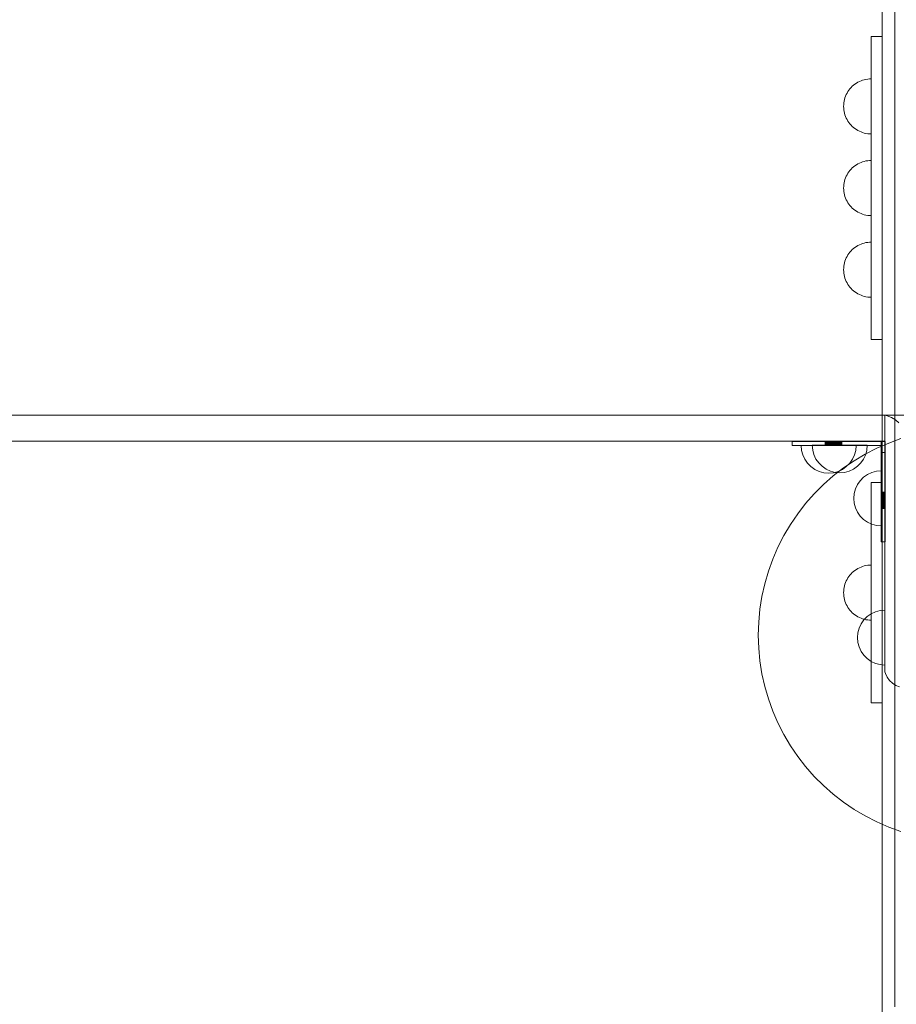
# Model space of a CAD drawing. Units: millimetres. Extents: x -4119 to 3001, y -6225 to 0.
# Drawn here: x -1542 to -905, y -2623 to -1908 of the extents above; entities that cross this region are included whole.
import ezdxf

# ---------------------------------------------------------------- set-up
doc = ezdxf.new("R2010")
doc.units = ezdxf.units.MM
doc.header["$MEASUREMENT"] = 0
doc.layers.add('STREFA', color=7, linetype='Continuous')
doc.layers.add('STREFA_Nr_pióra__7', color=7, linetype='Continuous', lineweight=18)
doc.layers.add('ZESTAW_Nr_pióra__7', color=7, linetype='Continuous', lineweight=18)
doc.styles.add('GENERATED_STYLE_1', font='txt')
doc.dimstyles.new('GENERATED_STYLE__1', dxfattribs={"dimtxt": 150, "dimasz": 91.78744, "dimexe": 0.18, "dimexo": 300, "dimgap": 0.09, "dimtad": 0, "dimtih": 1, "dimtoh": 1, "dimdec": 0, "dimlfac": 0.1, "dimzin": 0, "dimdsep": 46, "dimtxsty": 'GENERATED_STYLE_1', "dimblk": 'ARROWHEAD_5', "dimblk1": 'ARROWHEAD_5', "dimblk2": 'ARROWHEAD_5', "dimcen": 0.09, "dimclrd": 7, "dimclre": 7, "dimclrt": 7, "dimazin": 0, "dimtfac": 1, "dimtdec": 4, "dimtmove": 0, "dimatfit": 3, "dimfxl": 0, "dimtolj": 1, "dimtzin": 0, "dimarcsym": 0})

# ---------------------------------------------------------------- blocks, each defined once
blk = doc.blocks.new('*D1')
at = {"layer": 'STREFA', "linetype": 'Continuous', "lineweight": 0, "true_color": 0x000000}
for points in [[(-4117.53, -6134.8), (-4024.22, -6159.8), (-4024.22, -6109.8)], [(2310, -6134.8), (2216.7, -6109.8), (2216.7, -6159.8)]]:
    blk.add_hatch(color=18, dxfattribs=at).paths.add_polyline_path(points)
at = {"layer": 'STREFA_Nr_pióra__7', "linetype": 'Continuous'}
for p, q in [((-4117.53, -6225.38), (-4117.53, -2548.28)), ((2310, -6225.38), (2310, -3358.77)), ((-4117.53, -6134.8), (-4024.22, -6109.8)), ((-4024.22, -6109.8), (-4024.22, -6159.8)), ((2310, -6134.8), (2216.7, -6109.8)), ((2216.7, -6159.8), (2216.7, -6109.8)), ((-4117.53, -6134.8), (-4024.22, -6159.8)), ((-4024.22, -6134.8), (-1098.54, -6134.8)), ((-708.99, -6134.8), (2216.7, -6134.8)), ((2310, -6134.8), (2216.7, -6159.8))]:
    blk.add_line(p, q, dxfattribs=at)
at = {"layer": 'STREFA_Nr_pióra__7', "insert": (-1074.51, -6209.8), "char_height": 150, "attachment_point": 7, "style": 'GENERATED_STYLE_1'}
blk.add_mtext('\\A1;{\\fArial|b0|i0|c238|p38;643}', dxfattribs=at)
blk = doc.blocks.new('ARROWHEAD_5')
at = {"color": 0, "linetype": 'Continuous', "lineweight": 0}
blk.add_line((0, 0), (-1, 0), dxfattribs=at)
blk.add_solid([(-1, 0.2679), (0, 0), (-1, -0.2679), (-1, 0.2679)], dxfattribs=at)
blk = doc.blocks.new('*D4')
at = {"layer": 'STREFA', "linetype": 'Continuous', "lineweight": 0, "true_color": 0x000000}
for points in [[(-3169.22, -5834.8), (-3075.92, -5859.8), (-3075.92, -5809.8)], [(1131.84, -5834.8), (1038.54, -5809.8), (1038.54, -5859.8)]]:
    blk.add_hatch(color=18, dxfattribs=at).paths.add_polyline_path(points)
at = {"layer": 'STREFA_Nr_pióra__7', "linetype": 'Continuous'}
for p, q in [((-3169.22, -5925.38), (-3169.22, -5744.22)), ((1131.84, -5925.38), (1131.84, -5744.22)), ((-3169.22, -5834.8), (-3075.92, -5809.8)), ((-3075.92, -5809.8), (-3075.92, -5859.8)), ((1131.84, -5834.8), (1038.54, -5809.8)), ((1038.54, -5859.8), (1038.54, -5809.8)), ((-3169.22, -5834.8), (-3075.92, -5859.8)), ((-3075.92, -5834.8), (-1213.47, -5834.8)), ((-823.91, -5834.8), (1038.54, -5834.8)), ((1131.84, -5834.8), (1038.54, -5859.8))]:
    blk.add_line(p, q, dxfattribs=at)
at = {"layer": 'STREFA_Nr_pióra__7', "insert": (-1189.43, -5909.8), "char_height": 150, "attachment_point": 7, "style": 'GENERATED_STYLE_1'}
blk.add_mtext('\\A1;{\\fArial|b0|i0|c238|p38;430}', dxfattribs=at)

msp = doc.modelspace()

# ---------------------------------------------------------------- linework, layer by layer
at = {"layer": 'ZESTAW_Nr_pióra__7', "linetype": 'Continuous'}
for p, q in [((-923, -1920.49), (-923, -1920.27)), ((-915, -1920.27), (-923, -1920.27)), ((-923, -1921.14), (-923, -1920.49)), ((-923, -1922.22), (-923, -1921.14)), ((-923, -1923.72), (-923, -1922.22)), ((-923, -1925.65), (-923, -1923.72)), ((-915, -1920.49), (-915, -1920.27)), ((-915, -1921.14), (-915, -1920.49)), ((-915, -1922.22), (-915, -1921.14)), ((-915, -1923.72), (-915, -1922.22)), ((-915, -1925.65), (-915, -1923.72)), ((-923, -1927.99), (-923, -1925.65)), ((-923, -1930.74), (-923, -1927.99)), ((-923, -1933.88), (-923, -1930.74)), ((-915, -1927.99), (-915, -1925.65)), ((-915, -1930.74), (-915, -1927.99)), ((-915, -1933.88), (-915, -1930.74)), ((-923, -1937.39), (-923, -1933.88)), ((-923, -1941.28), (-923, -1937.39)), ((-915, -1937.39), (-915, -1933.88)), ((-915, -1941.28), (-915, -1937.39)), ((-923, -1945.51), (-923, -1941.28)), ((-923, -1950.08), (-923, -1945.51)), ((-915, -1945.51), (-915, -1941.28)), ((-915, -1950.08), (-915, -1945.51)), ((-931.52, -1952.85), (-930.36, -1952.35)), ((-930.36, -1952.35), (-929.18, -1951.92)), ((-929.18, -1951.92), (-927.97, -1951.57)), ((-927.97, -1951.57), (-926.75, -1951.3)), ((-926.75, -1951.3), (-925.51, -1951.1)), ((-925.51, -1951.1), (-924.26, -1950.98)), ((-924.26, -1950.98), (-923, -1950.94)), ((-923, -1954.97), (-923, -1950.08)), ((-923, -1950.98), (-923, -1950.94)), ((-923, -1951.1), (-923, -1950.98)), ((-923, -1951.3), (-923, -1951.1)), ((-923, -1951.57), (-923, -1951.3)), ((-923, -1951.92), (-923, -1951.57)), ((-923, -1952.35), (-923, -1951.92)), ((-923, -1952.85), (-923, -1952.35)), ((-915, -1954.97), (-915, -1950.08)), ((-939.89, -1960.23), (-939.18, -1959.19)), ((-939.18, -1959.19), (-938.41, -1958.2)), ((-938.41, -1958.2), (-937.58, -1957.25)), ((-937.58, -1957.25), (-936.69, -1956.36)), ((-936.69, -1956.36), (-935.75, -1955.53)), ((-935.75, -1955.53), (-934.76, -1954.76)), ((-934.76, -1954.76), (-933.72, -1954.06)), ((-933.72, -1954.06), (-932.64, -1953.42)), ((-932.64, -1953.42), (-931.52, -1952.85)), ((-923, -1953.42), (-923, -1952.85)), ((-923, -1954.06), (-923, -1953.42)), ((-923, -1954.76), (-923, -1954.06)), ((-923, -1955.53), (-923, -1954.76)), ((-923, -1960.15), (-923, -1954.97)), ((-923, -1956.36), (-923, -1955.53)), ((-923, -1957.25), (-923, -1956.36)), ((-923, -1958.2), (-923, -1957.25)), ((-923, -1959.19), (-923, -1958.2)), ((-923, -1960.23), (-923, -1959.19)), ((-915, -1960.15), (-915, -1954.97)), ((-942.65, -1967.2), (-942.37, -1965.97)), ((-942.37, -1965.97), (-942.02, -1964.76)), ((-942.02, -1964.76), (-941.6, -1963.58)), ((-941.6, -1963.58), (-941.1, -1962.43)), ((-941.1, -1962.43), (-940.53, -1961.31)), ((-940.53, -1961.31), (-939.89, -1960.23)), ((-923, -1965.61), (-923, -1960.15)), ((-923, -1961.31), (-923, -1960.23)), ((-923, -1962.43), (-923, -1961.31)), ((-923, -1963.58), (-923, -1962.43)), ((-923, -1964.76), (-923, -1963.58)), ((-923, -1965.97), (-923, -1964.76)), ((-923, -1971.33), (-923, -1965.61)), ((-923, -1967.2), (-923, -1965.97)), ((-915, -1965.61), (-915, -1960.15)), ((-915, -1971.33), (-915, -1965.61)), ((-943, -1970.94), (-942.96, -1969.69)), ((-943, -1970.94), (-942.96, -1972.2)), ((-942.96, -1969.69), (-942.84, -1968.44)), ((-942.96, -1972.2), (-942.84, -1973.45)), ((-942.84, -1968.44), (-942.65, -1967.2)), ((-942.84, -1973.45), (-942.65, -1974.69)), ((-923, -1968.44), (-923, -1967.2)), ((-923, -1969.69), (-923, -1968.44)), ((-923, -1970.94), (-923, -1969.69)), ((-923, -1972.2), (-923, -1970.94)), ((-923, -1977.28), (-923, -1971.33)), ((-923, -1973.45), (-923, -1972.2)), ((-923, -1974.69), (-923, -1973.45)), ((-915, -1977.28), (-915, -1971.33)), ((-942.65, -1974.69), (-942.37, -1975.92)), ((-942.37, -1975.92), (-942.02, -1977.12)), ((-942.02, -1977.12), (-941.6, -1978.31)), ((-941.6, -1978.31), (-941.1, -1979.46)), ((-941.1, -1979.46), (-940.53, -1980.58)), ((-940.53, -1980.58), (-939.89, -1981.66)), ((-923, -1975.92), (-923, -1974.69)), ((-923, -1977.12), (-923, -1975.92)), ((-923, -1978.31), (-923, -1977.12)), ((-923, -1983.43), (-923, -1977.28)), ((-923, -1979.46), (-923, -1978.31)), ((-923, -1980.58), (-923, -1979.46)), ((-923, -1981.66), (-923, -1980.58)), ((-915, -1983.43), (-915, -1977.28)), ((-939.89, -1981.66), (-939.18, -1982.7)), ((-939.18, -1982.7), (-938.41, -1983.69)), ((-938.41, -1983.69), (-937.58, -1984.63)), ((-937.58, -1984.63), (-936.69, -1985.52)), ((-936.69, -1985.52), (-935.75, -1986.35)), ((-935.75, -1986.35), (-934.76, -1987.12)), ((-934.76, -1987.12), (-933.72, -1987.83)), ((-933.72, -1987.83), (-932.64, -1988.47)), ((-932.64, -1988.47), (-931.52, -1989.04)), ((-923, -1982.7), (-923, -1981.66)), ((-923, -1983.69), (-923, -1982.7)), ((-923, -1989.78), (-923, -1983.43)), ((-923, -1984.63), (-923, -1983.69)), ((-923, -1985.52), (-923, -1984.63)), ((-923, -1986.35), (-923, -1985.52)), ((-923, -1987.12), (-923, -1986.35)), ((-923, -1987.83), (-923, -1987.12)), ((-923, -1988.47), (-923, -1987.83)), ((-923, -1989.04), (-923, -1988.47)), ((-915, -1989.78), (-915, -1983.43)), ((-931.52, -1989.04), (-930.36, -1989.54)), ((-930.36, -1989.54), (-929.18, -1989.97)), ((-929.18, -1989.97), (-927.97, -1990.32)), ((-927.97, -1990.32), (-926.75, -1990.59)), ((-926.75, -1990.59), (-925.51, -1990.79)), ((-925.51, -1990.79), (-924.26, -1990.9)), ((-924.26, -1990.9), (-923, -1990.94)), ((-923, -1989.54), (-923, -1989.04)), ((-923, -1989.97), (-923, -1989.54)), ((-923, -1996.28), (-923, -1989.78)), ((-923, -1990.32), (-923, -1989.97)), ((-923, -1990.59), (-923, -1990.32)), ((-923, -1990.79), (-923, -1990.59)), ((-923, -1990.9), (-923, -1990.79)), ((-923, -1990.94), (-923, -1990.9)), ((-915, -1996.28), (-915, -1989.78)), ((-923, -2002.91), (-923, -1996.28)), ((-915, -2002.91), (-915, -1996.28)), ((-923, -2009.66), (-923, -2002.91)), ((-923, -2016.48), (-923, -2009.66)), ((-915, -2009.66), (-915, -2002.91)), ((-915, -2016.48), (-915, -2009.66)), ((-938.41, -2017.52), (-937.58, -2016.58)), ((-937.58, -2016.58), (-936.69, -2015.69)), ((-936.69, -2015.69), (-935.75, -2014.86)), ((-935.75, -2014.86), (-934.76, -2014.09)), ((-934.76, -2014.09), (-933.72, -2013.38)), ((-933.72, -2013.38), (-932.64, -2012.74)), ((-932.64, -2012.74), (-931.52, -2012.17)), ((-931.52, -2012.17), (-930.36, -2011.67)), ((-930.36, -2011.67), (-929.18, -2011.25)), ((-929.18, -2011.25), (-927.97, -2010.9)), ((-927.97, -2010.9), (-926.75, -2010.62)), ((-926.75, -2010.62), (-925.51, -2010.43)), ((-925.51, -2010.43), (-924.26, -2010.31)), ((-924.26, -2010.31), (-923, -2010.27)), ((-923, -2010.31), (-923, -2010.27)), ((-923, -2010.43), (-923, -2010.31)), ((-923, -2010.62), (-923, -2010.43)), ((-923, -2010.9), (-923, -2010.62)), ((-923, -2011.25), (-923, -2010.9)), ((-923, -2011.67), (-923, -2011.25)), ((-923, -2012.17), (-923, -2011.67)), ((-923, -2012.74), (-923, -2012.17)), ((-923, -2013.38), (-923, -2012.74)), ((-923, -2014.09), (-923, -2013.38)), ((-923, -2014.86), (-923, -2014.09)), ((-923, -2015.69), (-923, -2014.86)), ((-923, -2016.58), (-923, -2015.69)), ((-923, -2023.36), (-923, -2016.48)), ((-923, -2017.52), (-923, -2016.58)), ((-915, -2023.36), (-915, -2016.48)), ((-942.37, -2025.3), (-942.02, -2024.09)), ((-942.02, -2024.09), (-941.6, -2022.91)), ((-941.6, -2022.91), (-941.1, -2021.75)), ((-941.1, -2021.75), (-940.53, -2020.63)), ((-940.53, -2020.63), (-939.89, -2019.55)), ((-939.89, -2019.55), (-939.18, -2018.51)), ((-939.18, -2018.51), (-938.41, -2017.52)), ((-923, -2018.51), (-923, -2017.52)), ((-923, -2019.55), (-923, -2018.51)), ((-923, -2020.63), (-923, -2019.55)), ((-923, -2021.75), (-923, -2020.63)), ((-923, -2022.91), (-923, -2021.75)), ((-923, -2024.09), (-923, -2022.91)), ((-923, -2030.27), (-923, -2023.36)), ((-923, -2025.3), (-923, -2024.09)), ((-915, -2030.27), (-915, -2023.36)), ((-943, -2030.27), (-942.96, -2029.01)), ((-943, -2030.27), (-942.96, -2031.52)), ((-942.96, -2029.01), (-942.84, -2027.76)), ((-942.84, -2027.76), (-942.65, -2026.52)), ((-942.65, -2026.52), (-942.37, -2025.3)), ((-923, -2026.52), (-923, -2025.3)), ((-923, -2027.76), (-923, -2026.52)), ((-923, -2029.01), (-923, -2027.76)), ((-923, -2030.27), (-923, -2029.01)), ((-923, -2037.18), (-923, -2030.27)), ((-923, -2031.52), (-923, -2030.27)), ((-915, -2037.18), (-915, -2030.27)), ((-942.96, -2031.52), (-942.84, -2032.78)), ((-942.84, -2032.78), (-942.65, -2034.02)), ((-942.65, -2034.02), (-942.37, -2035.24)), ((-942.37, -2035.24), (-942.02, -2036.45)), ((-942.02, -2036.45), (-941.6, -2037.63)), ((-941.6, -2037.63), (-941.1, -2038.78)), ((-923, -2032.78), (-923, -2031.52)), ((-923, -2034.02), (-923, -2032.78)), ((-923, -2035.24), (-923, -2034.02)), ((-923, -2036.45), (-923, -2035.24)), ((-923, -2037.63), (-923, -2036.45)), ((-923, -2044.06), (-923, -2037.18)), ((-923, -2038.78), (-923, -2037.63)), ((-915, -2044.06), (-915, -2037.18)), ((-941.1, -2038.78), (-940.53, -2039.9)), ((-940.53, -2039.9), (-939.89, -2040.99)), ((-939.89, -2040.99), (-939.18, -2042.02)), ((-939.18, -2042.02), (-938.41, -2043.02)), ((-938.41, -2043.02), (-937.58, -2043.96)), ((-937.58, -2043.96), (-936.69, -2044.85)), ((-936.69, -2044.85), (-935.75, -2045.68)), ((-935.75, -2045.68), (-934.76, -2046.45)), ((-923, -2039.9), (-923, -2038.78)), ((-923, -2040.99), (-923, -2039.9)), ((-923, -2042.02), (-923, -2040.99)), ((-923, -2043.02), (-923, -2042.02)), ((-923, -2043.96), (-923, -2043.02)), ((-923, -2044.85), (-923, -2043.96)), ((-923, -2050.88), (-923, -2044.06)), ((-923, -2045.68), (-923, -2044.85)), ((-923, -2046.45), (-923, -2045.68)), ((-915, -2050.88), (-915, -2044.06)), ((-934.76, -2046.45), (-933.72, -2047.16)), ((-933.72, -2047.16), (-932.64, -2047.8)), ((-932.64, -2047.8), (-931.52, -2048.37)), ((-931.52, -2048.37), (-930.36, -2048.86)), ((-930.36, -2048.86), (-929.18, -2049.29)), ((-929.18, -2049.29), (-927.97, -2049.64)), ((-927.97, -2049.64), (-926.75, -2049.91)), ((-926.75, -2049.91), (-925.51, -2050.11)), ((-925.51, -2050.11), (-924.26, -2050.23)), ((-924.26, -2050.23), (-923, -2050.27)), ((-923, -2047.16), (-923, -2046.45)), ((-923, -2047.8), (-923, -2047.16)), ((-923, -2048.37), (-923, -2047.8)), ((-923, -2048.86), (-923, -2048.37)), ((-923, -2049.29), (-923, -2048.86)), ((-923, -2049.64), (-923, -2049.29)), ((-923, -2049.91), (-923, -2049.64)), ((-923, -2050.11), (-923, -2049.91)), ((-923, -2050.23), (-923, -2050.11)), ((-923, -2050.27), (-923, -2050.23)), ((-923, -2057.62), (-923, -2050.88)), ((-915, -2057.62), (-915, -2050.88)), ((-923, -2064.26), (-923, -2057.62)), ((-915, -2064.26), (-915, -2057.62)), ((-923, -2070.76), (-923, -2064.26)), ((-915, -2070.76), (-915, -2064.26)), ((-936.69, -2075.01), (-935.75, -2074.18)), ((-935.75, -2074.18), (-934.76, -2073.41)), ((-934.76, -2073.41), (-933.72, -2072.71)), ((-933.72, -2072.71), (-932.64, -2072.07)), ((-932.64, -2072.07), (-931.52, -2071.5)), ((-931.52, -2071.5), (-930.36, -2071)), ((-930.36, -2071), (-929.18, -2070.57)), ((-929.18, -2070.57), (-927.97, -2070.22)), ((-927.97, -2070.22), (-926.75, -2069.95)), ((-926.75, -2069.95), (-925.51, -2069.75)), ((-925.51, -2069.75), (-924.26, -2069.63)), ((-924.26, -2069.63), (-923, -2069.59)), ((-923, -2069.59), (-923, -2069.63)), ((-923, -2069.63), (-923, -2069.75)), ((-923, -2069.75), (-923, -2069.95)), ((-923, -2069.95), (-923, -2070.22)), ((-923, -2070.22), (-923, -2070.57)), ((-923, -2070.57), (-923, -2071)), ((-923, -2077.1), (-923, -2070.76)), ((-923, -2071), (-923, -2071.5)), ((-923, -2071.5), (-923, -2072.07)), ((-923, -2072.07), (-923, -2072.71)), ((-923, -2072.71), (-923, -2073.41)), ((-923, -2073.41), (-923, -2074.18)), ((-923, -2074.18), (-923, -2075.01)), ((-915, -2077.1), (-915, -2070.76)), ((-941.6, -2082.23), (-941.1, -2081.08)), ((-941.1, -2081.08), (-940.53, -2079.96)), ((-940.53, -2079.96), (-939.89, -2078.88)), ((-939.89, -2078.88), (-939.18, -2077.84)), ((-939.18, -2077.84), (-938.41, -2076.85)), ((-938.41, -2076.85), (-937.58, -2075.9)), ((-937.58, -2075.9), (-936.69, -2075.01)), ((-923, -2075.01), (-923, -2075.9)), ((-923, -2075.9), (-923, -2076.85)), ((-923, -2076.85), (-923, -2077.84)), ((-923, -2083.26), (-923, -2077.1)), ((-923, -2077.84), (-923, -2078.88)), ((-923, -2078.88), (-923, -2079.96)), ((-923, -2079.96), (-923, -2081.08)), ((-923, -2081.08), (-923, -2082.23)), ((-915, -2083.26), (-915, -2077.1)), ((-943, -2089.59), (-942.96, -2088.34)), ((-942.96, -2088.34), (-942.84, -2087.09)), ((-942.84, -2087.09), (-942.65, -2085.85)), ((-942.65, -2085.85), (-942.37, -2084.62)), ((-942.37, -2084.62), (-942.02, -2083.41)), ((-942.02, -2083.41), (-941.6, -2082.23)), ((-923, -2082.23), (-923, -2083.41)), ((-923, -2089.21), (-923, -2083.26)), ((-923, -2083.41), (-923, -2084.62)), ((-923, -2084.62), (-923, -2085.85)), ((-923, -2085.85), (-923, -2087.09)), ((-923, -2087.09), (-923, -2088.34)), ((-923, -2088.34), (-923, -2089.59)), ((-915, -2089.21), (-915, -2083.26)), ((-943, -2089.59), (-942.96, -2090.85)), ((-942.96, -2090.85), (-942.84, -2092.1)), ((-942.84, -2092.1), (-942.65, -2093.34)), ((-942.65, -2093.34), (-942.37, -2094.57)), ((-942.37, -2094.57), (-942.02, -2095.77)), ((-942.02, -2095.77), (-941.6, -2096.96)), ((-923, -2094.93), (-923, -2089.21)), ((-923, -2089.59), (-923, -2090.85)), ((-923, -2090.85), (-923, -2092.1)), ((-923, -2092.1), (-923, -2093.34)), ((-923, -2093.34), (-923, -2094.57)), ((-923, -2094.57), (-923, -2095.77)), ((-923, -2100.39), (-923, -2094.93)), ((-923, -2095.77), (-923, -2096.96)), ((-915, -2094.93), (-915, -2089.21)), ((-915, -2100.39), (-915, -2094.93)), ((-941.6, -2096.96), (-941.1, -2098.11)), ((-941.1, -2098.11), (-940.53, -2099.23)), ((-940.53, -2099.23), (-939.89, -2100.31)), ((-939.89, -2100.31), (-939.18, -2101.35)), ((-939.18, -2101.35), (-938.41, -2102.34)), ((-938.41, -2102.34), (-937.58, -2103.28)), ((-923, -2096.96), (-923, -2098.11)), ((-923, -2098.11), (-923, -2099.23)), ((-923, -2099.23), (-923, -2100.31)), ((-923, -2100.31), (-923, -2101.35)), ((-923, -2105.57), (-923, -2100.39)), ((-923, -2101.35), (-923, -2102.34)), ((-923, -2102.34), (-923, -2103.28)), ((-915, -2105.57), (-915, -2100.39)), ((-937.58, -2103.28), (-936.69, -2104.17)), ((-936.69, -2104.17), (-935.75, -2105)), ((-935.75, -2105), (-934.76, -2105.77)), ((-934.76, -2105.77), (-933.72, -2106.48)), ((-933.72, -2106.48), (-932.64, -2107.12)), ((-932.64, -2107.12), (-931.52, -2107.69)), ((-931.52, -2107.69), (-930.36, -2108.19)), ((-930.36, -2108.19), (-929.18, -2108.62)), ((-929.18, -2108.62), (-927.97, -2108.97)), ((-927.97, -2108.97), (-926.75, -2109.24)), ((-926.75, -2109.24), (-925.51, -2109.44)), ((-925.51, -2109.44), (-924.26, -2109.55)), ((-924.26, -2109.55), (-923, -2109.59)), ((-923, -2103.28), (-923, -2104.17)), ((-923, -2104.17), (-923, -2105)), ((-923, -2105), (-923, -2105.77)), ((-923, -2110.46), (-923, -2105.57)), ((-923, -2105.77), (-923, -2106.48)), ((-923, -2106.48), (-923, -2107.12)), ((-923, -2107.12), (-923, -2107.69)), ((-923, -2107.69), (-923, -2108.19)), ((-923, -2108.19), (-923, -2108.62)), ((-923, -2108.62), (-923, -2108.97)), ((-923, -2108.97), (-923, -2109.24)), ((-923, -2109.24), (-923, -2109.44)), ((-923, -2109.44), (-923, -2109.55)), ((-923, -2109.55), (-923, -2109.59)), ((-915, -2110.46), (-915, -2105.57)), ((-923, -2115.03), (-923, -2110.46)), ((-923, -2119.26), (-923, -2115.03)), ((-915, -2115.03), (-915, -2110.46)), ((-915, -2119.26), (-915, -2115.03)), ((-923, -2123.15), (-923, -2119.26)), ((-923, -2126.66), (-923, -2123.15)), ((-915, -2123.15), (-915, -2119.26)), ((-915, -2126.66), (-915, -2123.15)), ((-923, -2129.8), (-923, -2126.66)), ((-923, -2132.54), (-923, -2129.8)), ((-915, -2129.8), (-915, -2126.66)), ((-915, -2132.54), (-915, -2129.8)), ((-923, -2134.89), (-923, -2132.54)), ((-923, -2136.81), (-923, -2134.89)), ((-923, -2138.32), (-923, -2136.81)), ((-923, -2139.4), (-923, -2138.32)), ((-915, -2134.89), (-915, -2132.54)), ((-915, -2136.81), (-915, -2134.89)), ((-915, -2138.32), (-915, -2136.81)), ((-915, -2139.4), (-915, -2138.32)), ((-923, -2140.05), (-923, -2139.4)), ((-923, -2140.27), (-923, -2140.05)), ((-915, -2140.27), (-923, -2140.27)), ((-915, -2140.05), (-915, -2139.4)), ((-915, -2140.27), (-915, -2140.05)), ((-2565.89, -2195.3), (-913.03, -2195.3)), ((-913.03, -2195.3), (-913, -2195.3)), ((-913.03, -2195.3), (-913.03, -2214.2)), ((-913.01, -2381.65), (-913.01, -2195.3)), ((-913.01, -2195.3), (-911.36, -2195.65)), ((-913, -2195.3), (-913, -2214.2)), ((-906.54, -2195.3), (-913, -2195.3)), ((-911.36, -2195.65), (-908.22, -2196.9)), ((-897.12, -2195.3), (-906.54, -2195.3)), ((-908.22, -2196.9), (-905.35, -2198.67)), ((-905.35, -2198.67), (-902.84, -2200.92)), ((-2565.89, -2214.2), (-913.03, -2214.2)), ((-915.72, -2214.49), (-980.38, -2214.49)), ((-980.38, -2214.49), (-980.38, -2217.35)), ((-980.38, -2217.35), (-915.72, -2217.35)), ((-973.62, -2220.83), (-973.92, -2217.35)), ((-973.92, -2217.35), (-973.62, -2217.35)), ((-973.62, -2220.83), (-973.92, -2217.35)), ((-973.62, -2217.35), (-972.72, -2217.35)), ((-972.72, -2217.35), (-971.25, -2217.35)), ((-971.25, -2217.35), (-969.25, -2217.35)), ((-969.25, -2217.35), (-966.78, -2217.35)), ((-966.78, -2217.35), (-963.92, -2217.35)), ((-965.47, -2220.59), (-965.78, -2217.12)), ((-965.78, -2217.12), (-965.47, -2217.12)), ((-965.47, -2217.12), (-964.57, -2217.12)), ((-964.57, -2217.12), (-963.1, -2217.12)), ((-963.92, -2217.35), (-960.77, -2217.35)), ((-963.1, -2217.12), (-961.1, -2217.12)), ((-961.1, -2217.12), (-958.63, -2217.12)), ((-960.77, -2217.35), (-957.4, -2217.35)), ((-958.63, -2217.12), (-955.78, -2217.12)), ((-957.4, -2217.35), (-953.92, -2217.35)), ((-956.38, -2217.35), (-956.38, -2214.49)), ((-956.36, -2217.35), (-956.36, -2214.49)), ((-956.33, -2217.35), (-956.33, -2214.49)), ((-956.3, -2217.35), (-956.3, -2214.49)), ((-956.28, -2217.35), (-956.28, -2214.49)), ((-956.16, -2217.35), (-956.16, -2214.49)), ((-956.1, -2217.35), (-956.1, -2214.49)), ((-956.04, -2217.35), (-956.04, -2214.49)), ((-955.9, -2217.35), (-955.9, -2214.49)), ((-955.87, -2217.35), (-955.87, -2214.49)), ((-955.78, -2217.12), (-952.62, -2217.12)), ((-955.72, -2217.35), (-955.72, -2214.49)), ((-955.57, -2217.35), (-955.57, -2214.49)), ((-955.49, -2217.35), (-955.49, -2214.49)), ((-955.25, -2217.35), (-955.25, -2214.49)), ((-954.95, -2217.35), (-954.95, -2214.49)), ((-954.88, -2217.35), (-954.88, -2214.49)), ((-954.63, -2217.35), (-954.63, -2214.49)), ((-954.46, -2217.35), (-954.46, -2214.49)), ((-954.25, -2217.35), (-954.25, -2214.49)), ((-953.94, -2217.35), (-953.94, -2214.49)), ((-953.92, -2217.35), (-950.45, -2217.35)), ((-953.88, -2217.35), (-953.88, -2214.49)), ((-953.49, -2217.35), (-953.49, -2214.49)), ((-953.16, -2217.35), (-953.16, -2214.49)), ((-953.14, -2217.35), (-953.14, -2214.49)), ((-953.03, -2217.35), (-953.03, -2214.49)), ((-952.62, -2217.12), (-949.25, -2217.12)), ((-952.48, -2217.35), (-952.48, -2214.49)), ((-951.87, -2217.35), (-951.87, -2214.49)), ((-951.69, -2217.35), (-951.69, -2214.49)), ((-951.31, -2217.35), (-951.31, -2214.49)), ((-950.92, -2217.35), (-950.92, -2214.49)), ((-950.66, -2217.35), (-950.66, -2214.49)), ((-950.45, -2217.35), (-947.08, -2217.35)), ((-950.23, -2217.35), (-950.23, -2214.49)), ((-949.91, -2217.35), (-949.91, -2214.49)), ((-949.5, -2217.35), (-949.5, -2214.49)), ((-949.44, -2217.35), (-949.44, -2214.49)), ((-949.25, -2217.12), (-945.78, -2217.12)), ((-948.97, -2217.35), (-948.97, -2214.49)), ((-948.87, -2217.35), (-948.87, -2214.49)), ((-948.38, -2217.35), (-948.38, -2214.49)), ((-948.26, -2217.35), (-948.26, -2214.49)), ((-947.81, -2217.35), (-947.81, -2214.49)), ((-947.38, -2217.35), (-947.38, -2214.49)), ((-947.33, -2217.35), (-947.33, -2214.49)), ((-947.08, -2217.35), (-943.92, -2217.35)), ((-946.84, -2217.35), (-946.84, -2214.49)), ((-946.75, -2217.35), (-946.75, -2214.49)), ((-946.39, -2217.35), (-946.39, -2214.49)), ((-946.25, -2217.35), (-946.25, -2214.49)), ((-945.96, -2217.35), (-945.96, -2214.49)), ((-945.8, -2217.35), (-945.8, -2214.49)), ((-945.78, -2217.12), (-942.3, -2217.12)), ((-945.61, -2217.35), (-945.61, -2214.49)), ((-945.5, -2217.35), (-945.5, -2214.49)), ((-945.26, -2217.35), (-945.26, -2214.49)), ((-945.23, -2217.35), (-945.23, -2214.49)), ((-945.05, -2217.35), (-945.05, -2214.49)), ((-944.97, -2217.35), (-944.97, -2214.49)), ((-944.8, -2217.35), (-944.8, -2214.49)), ((-944.75, -2217.35), (-944.75, -2214.49)), ((-944.61, -2217.35), (-944.61, -2214.49)), ((-944.56, -2217.35), (-944.56, -2214.49)), ((-944.48, -2217.35), (-944.48, -2214.49)), ((-944.45, -2217.35), (-944.45, -2214.49)), ((-944.42, -2217.35), (-944.42, -2214.49)), ((-944.39, -2217.35), (-944.39, -2214.49)), ((-944.38, -2217.35), (-944.38, -2214.49)), ((-943.92, -2217.35), (-941.07, -2217.35)), ((-942.3, -2217.12), (-938.94, -2217.12)), ((-941.07, -2217.35), (-938.6, -2217.35)), ((-938.94, -2217.12), (-935.78, -2217.12)), ((-938.6, -2217.35), (-936.6, -2217.35)), ((-936.6, -2217.35), (-935.13, -2217.35)), ((-935.78, -2217.12), (-932.92, -2217.12)), ((-935.13, -2217.35), (-934.23, -2217.35)), ((-934.23, -2220.83), (-933.92, -2217.35)), ((-934.23, -2217.35), (-933.92, -2217.35)), ((-934.23, -2220.83), (-933.92, -2217.35)), ((-932.92, -2217.12), (-930.46, -2217.12)), ((-930.46, -2217.12), (-928.46, -2217.12)), ((-928.46, -2217.12), (-926.98, -2217.12)), ((-926.98, -2217.12), (-926.08, -2217.12)), ((-926.08, -2220.59), (-925.78, -2217.12)), ((-926.08, -2217.12), (-925.78, -2217.12)), ((-910.22, -2215.53), (-918.87, -2219.28)), ((-915.72, -2214.49), (-915.64, -2217.35)), ((-915.72, -2214.49), (-912.85, -2214.49)), ((-915.72, -2287.19), (-915.72, -2214.49)), ((-915.64, -2217.35), (-915.72, -2217.35)), ((-915.64, -2222.45), (-915.64, -2214.49)), ((-913.03, -2214.2), (-913, -2214.2)), ((-912.77, -2214.49), (-912.85, -2214.49)), ((-912.85, -2214.49), (-912.85, -2287.19)), ((-912.77, -2222.45), (-912.77, -2214.49)), ((-901.35, -2212.34), (-910.22, -2215.53)), ((-972.72, -2224.2), (-973.62, -2220.83)), ((-972.72, -2224.2), (-973.62, -2220.83)), ((-971.25, -2227.35), (-972.72, -2224.2)), ((-971.25, -2227.35), (-972.72, -2224.2)), ((-964.57, -2223.96), (-965.47, -2220.59)), ((-963.1, -2227.12), (-964.57, -2223.96)), ((-936.6, -2227.35), (-935.13, -2224.2)), ((-936.6, -2227.35), (-935.13, -2224.2)), ((-927.26, -2223.55), (-935.37, -2228.35)), ((-935.13, -2224.2), (-934.23, -2220.83)), ((-935.13, -2224.2), (-934.23, -2220.83)), ((-928.46, -2227.12), (-926.98, -2223.96)), ((-918.87, -2219.28), (-927.26, -2223.55)), ((-926.98, -2223.96), (-926.08, -2220.59)), ((-912.77, -2222.45), (-915.64, -2222.45)), ((-915.64, -2222.45), (-915.64, -2287.19)), ((-912.77, -2287.19), (-912.77, -2222.45)), ((-969.25, -2230.21), (-971.25, -2227.35)), ((-969.25, -2230.21), (-971.25, -2227.35)), ((-966.78, -2232.68), (-969.25, -2230.21)), ((-966.78, -2232.68), (-969.25, -2230.21)), ((-961.1, -2229.97), (-963.1, -2227.12)), ((-958.63, -2232.44), (-961.1, -2229.97)), ((-935.37, -2228.35), (-943.17, -2233.65)), ((-941.07, -2232.68), (-938.6, -2230.21)), ((-941.07, -2232.68), (-938.6, -2230.21)), ((-938.6, -2230.21), (-936.6, -2227.35)), ((-938.6, -2230.21), (-936.6, -2227.35)), ((-932.92, -2232.44), (-930.46, -2229.97)), ((-930.46, -2229.97), (-928.46, -2227.12)), ((-963.92, -2234.68), (-966.78, -2232.68)), ((-963.92, -2234.68), (-966.78, -2232.68)), ((-960.77, -2236.15), (-963.92, -2234.68)), ((-960.77, -2236.15), (-963.92, -2234.68)), ((-957.4, -2237.05), (-960.77, -2236.15)), ((-957.4, -2237.05), (-960.77, -2236.15)), ((-955.78, -2234.44), (-958.63, -2232.44)), ((-953.92, -2237.35), (-957.4, -2237.05)), ((-953.92, -2237.35), (-957.4, -2237.05)), ((-952.62, -2235.91), (-955.78, -2234.44)), ((-953.92, -2237.35), (-950.45, -2237.05)), ((-953.92, -2237.35), (-950.45, -2237.05)), ((-949.25, -2236.82), (-952.62, -2235.91)), ((-943.17, -2233.65), (-950.61, -2239.42)), ((-950.45, -2237.05), (-947.08, -2236.15)), ((-950.45, -2237.05), (-947.08, -2236.15)), ((-945.78, -2237.12), (-949.25, -2236.82)), ((-947.08, -2236.15), (-943.92, -2234.68)), ((-947.08, -2236.15), (-943.92, -2234.68)), ((-945.78, -2237.12), (-942.3, -2236.82)), ((-943.92, -2234.68), (-941.07, -2232.68)), ((-943.92, -2234.68), (-941.07, -2232.68)), ((-942.3, -2236.82), (-938.94, -2235.91)), ((-938.94, -2235.91), (-935.78, -2234.44)), ((-935.78, -2234.44), (-932.92, -2232.44)), ((-928.53, -2240.41), (-925.67, -2238.41)), ((-928.53, -2240.41), (-925.67, -2238.41)), ((-925.67, -2238.41), (-922.52, -2236.93)), ((-925.67, -2238.41), (-922.52, -2236.93)), ((-922.52, -2236.93), (-919.15, -2236.02)), ((-922.52, -2236.93), (-919.15, -2236.02)), ((-919.15, -2236.02), (-915.68, -2235.72)), ((-919.15, -2236.02), (-915.68, -2235.72)), ((-915.68, -2235.72), (-915.68, -2236.02)), ((-915.68, -2236.02), (-915.68, -2236.92)), ((-915.68, -2236.92), (-915.67, -2238.4)), ((-915.67, -2238.4), (-915.67, -2240.4)), ((-957.68, -2245.65), (-964.35, -2252.32)), ((-950.61, -2239.42), (-957.68, -2245.65)), ((-934.46, -2248.89), (-932.99, -2245.73)), ((-934.46, -2248.89), (-932.99, -2245.73)), ((-932.99, -2245.73), (-930.99, -2242.88)), ((-932.99, -2245.73), (-930.99, -2242.88)), ((-930.99, -2242.88), (-928.53, -2240.41)), ((-930.99, -2242.88), (-928.53, -2240.41)), ((-923, -2244.35), (-923, -2244.19)), ((-915, -2244.19), (-923, -2244.19)), ((-923, -2244.82), (-923, -2244.35)), ((-923, -2245.61), (-923, -2244.82)), ((-923, -2246.71), (-923, -2245.61)), ((-915.67, -2240.4), (-915.67, -2242.86)), ((-915.67, -2242.86), (-915.67, -2245.72)), ((-915.67, -2245.72), (-915.67, -2248.88)), ((-915, -2244.35), (-915, -2244.19)), ((-915, -2244.82), (-915, -2244.35)), ((-915, -2245.61), (-915, -2244.82)), ((-915, -2246.71), (-915, -2245.61)), ((-964.35, -2252.32), (-970.58, -2259.39)), ((-935.66, -2255.74), (-935.36, -2252.26)), ((-935.66, -2255.74), (-935.36, -2252.26)), ((-935.36, -2252.26), (-934.46, -2248.89)), ((-935.36, -2252.26), (-934.46, -2248.89)), ((-923, -2248.11), (-923, -2246.71)), ((-923, -2249.81), (-923, -2248.11)), ((-923, -2251.81), (-923, -2249.81)), ((-923, -2254.09), (-923, -2251.81)), ((-915.67, -2248.88), (-915.66, -2252.24)), ((-915.66, -2252.24), (-915.66, -2255.72)), ((-912.77, -2251.19), (-915.64, -2251.19)), ((-912.77, -2251.2), (-915.64, -2251.2)), ((-912.77, -2251.22), (-915.64, -2251.22)), ((-912.77, -2251.25), (-915.64, -2251.25)), ((-912.77, -2251.28), (-915.64, -2251.28)), ((-912.77, -2251.37), (-915.64, -2251.37)), ((-912.77, -2251.41), (-915.64, -2251.41)), ((-912.77, -2251.55), (-915.64, -2251.55)), ((-912.77, -2251.6), (-915.64, -2251.6)), ((-912.77, -2251.77), (-915.64, -2251.77)), ((-912.77, -2251.85), (-915.64, -2251.85)), ((-912.77, -2252.04), (-915.64, -2252.04)), ((-912.77, -2252.07), (-915.64, -2252.07)), ((-912.77, -2252.31), (-915.64, -2252.31)), ((-912.77, -2252.42), (-915.64, -2252.42)), ((-912.77, -2252.6), (-915.64, -2252.6)), ((-912.77, -2252.77), (-915.64, -2252.77)), ((-912.77, -2253.06), (-915.64, -2253.06)), ((-915, -2248.11), (-915, -2246.71)), ((-915, -2249.81), (-915, -2248.11)), ((-915, -2251.81), (-915, -2249.81)), ((-915, -2254.09), (-915, -2251.81)), ((-970.58, -2259.39), (-976.35, -2266.83)), ((-935.66, -2255.74), (-935.35, -2259.21)), ((-935.66, -2255.74), (-935.35, -2259.21)), ((-935.35, -2259.21), (-934.45, -2262.57)), ((-935.35, -2259.21), (-934.45, -2262.57)), ((-923, -2256.65), (-923, -2254.09)), ((-923, -2259.47), (-923, -2256.65)), ((-923, -2262.55), (-923, -2259.47)), ((-915.66, -2255.72), (-915.66, -2259.19)), ((-915.66, -2259.19), (-915.65, -2262.56)), ((-912.77, -2253.2), (-915.64, -2253.2)), ((-912.77, -2253.56), (-915.64, -2253.56)), ((-912.77, -2253.65), (-915.64, -2253.65)), ((-912.77, -2254.14), (-915.64, -2254.14)), ((-912.77, -2254.18), (-915.64, -2254.18)), ((-912.77, -2254.62), (-915.64, -2254.62)), ((-912.77, -2255.06), (-915.64, -2255.06)), ((-912.77, -2255.18), (-915.64, -2255.18)), ((-912.77, -2255.67), (-915.64, -2255.67)), ((-912.77, -2255.77), (-915.64, -2255.77)), ((-912.77, -2256.25), (-915.64, -2256.25)), ((-912.77, -2256.31), (-915.64, -2256.31)), ((-912.77, -2256.72), (-915.64, -2256.72)), ((-912.77, -2257.03), (-915.64, -2257.03)), ((-912.77, -2257.47), (-915.64, -2257.47)), ((-912.77, -2257.72), (-915.64, -2257.72)), ((-912.77, -2258.11), (-915.64, -2258.11)), ((-912.77, -2258.5), (-915.64, -2258.5)), ((-912.77, -2258.68), (-915.64, -2258.68)), ((-912.77, -2259.29), (-915.64, -2259.29)), ((-912.77, -2259.84), (-915.64, -2259.84)), ((-912.77, -2259.94), (-915.64, -2259.94)), ((-912.77, -2259.97), (-915.64, -2259.97)), ((-912.77, -2260.3), (-915.64, -2260.3)), ((-915, -2256.65), (-915, -2254.09)), ((-915, -2259.47), (-915, -2256.65)), ((-915, -2262.55), (-915, -2259.47)), ((-976.35, -2266.83), (-981.65, -2274.63)), ((-934.45, -2262.57), (-932.97, -2265.73)), ((-934.45, -2262.57), (-932.97, -2265.73)), ((-932.97, -2265.73), (-930.97, -2268.59)), ((-932.97, -2265.73), (-930.97, -2268.59)), ((-923, -2265.88), (-923, -2262.55)), ((-923, -2269.43), (-923, -2265.88)), ((-915.65, -2262.56), (-915.65, -2265.72)), ((-915.65, -2265.72), (-915.65, -2268.57)), ((-912.77, -2260.68), (-915.64, -2260.68)), ((-912.77, -2260.74), (-915.64, -2260.74)), ((-912.77, -2261.05), (-915.64, -2261.05)), ((-912.77, -2261.27), (-915.64, -2261.27)), ((-912.77, -2261.43), (-915.64, -2261.43)), ((-912.77, -2261.69), (-915.64, -2261.69)), ((-912.77, -2261.75), (-915.64, -2261.75)), ((-912.77, -2262.05), (-915.64, -2262.05)), ((-912.77, -2262.29), (-915.64, -2262.29)), ((-912.77, -2262.38), (-915.64, -2262.38)), ((-912.77, -2262.52), (-915.64, -2262.52)), ((-912.77, -2262.67), (-915.64, -2262.67)), ((-912.77, -2262.7), (-915.64, -2262.7)), ((-912.77, -2262.85), (-915.64, -2262.85)), ((-912.77, -2262.9), (-915.64, -2262.9)), ((-912.77, -2262.97), (-915.64, -2262.97)), ((-912.77, -2263.08), (-915.64, -2263.08)), ((-912.77, -2263.1), (-915.64, -2263.1)), ((-912.77, -2263.14), (-915.64, -2263.14)), ((-912.77, -2263.16), (-915.64, -2263.16)), ((-912.77, -2263.19), (-915.64, -2263.19)), ((-915, -2265.88), (-915, -2262.55)), ((-915, -2269.43), (-915, -2265.88)), ((-981.65, -2274.63), (-986.45, -2282.74)), ((-930.97, -2268.59), (-928.5, -2271.05)), ((-930.97, -2268.59), (-928.5, -2271.05)), ((-928.5, -2271.05), (-925.64, -2273.05)), ((-928.5, -2271.05), (-925.64, -2273.05)), ((-925.64, -2273.05), (-922.48, -2274.52)), ((-925.64, -2273.05), (-922.48, -2274.52)), ((-923, -2273.2), (-923, -2269.43)), ((-923, -2277.17), (-923, -2273.2)), ((-922.48, -2274.52), (-919.11, -2275.42)), ((-922.48, -2274.52), (-919.11, -2275.42)), ((-915.65, -2268.57), (-915.65, -2271.04)), ((-915.65, -2271.04), (-915.64, -2273.04)), ((-915.64, -2273.04), (-915.64, -2274.51)), ((-915.64, -2274.51), (-915.64, -2275.41)), ((-915, -2273.2), (-915, -2269.43)), ((-915, -2277.17), (-915, -2273.2)), ((-923, -2281.33), (-923, -2277.17)), ((-923, -2285.65), (-923, -2281.33)), ((-919.11, -2275.42), (-915.64, -2275.72)), ((-919.11, -2275.42), (-915.64, -2275.72)), ((-915.64, -2275.41), (-915.64, -2275.72)), ((-915, -2281.33), (-915, -2277.17)), ((-915, -2285.65), (-915, -2281.33)), ((-986.45, -2282.74), (-990.72, -2291.13)), ((-923, -2290.13), (-923, -2285.65)), ((-912.85, -2287.19), (-915.72, -2287.19)), ((-915, -2290.13), (-915, -2285.65)), ((-912.77, -2287.19), (-912.85, -2287.19)), ((-990.72, -2291.13), (-994.47, -2299.78)), ((-923, -2294.74), (-923, -2290.13)), ((-923, -2299.47), (-923, -2294.74)), ((-915, -2294.74), (-915, -2290.13)), ((-915, -2299.47), (-915, -2294.74)), ((-994.47, -2299.78), (-997.66, -2308.65)), ((-923, -2304.3), (-923, -2299.47)), ((-915, -2304.3), (-915, -2299.47)), ((-997.66, -2308.65), (-1000.29, -2317.7)), ((-937.58, -2310.5), (-936.69, -2309.61)), ((-936.69, -2309.61), (-935.75, -2308.78)), ((-935.75, -2308.78), (-934.76, -2308.01)), ((-934.76, -2308.01), (-933.72, -2307.31)), ((-933.72, -2307.31), (-932.64, -2306.67)), ((-932.64, -2306.67), (-931.52, -2306.1)), ((-931.52, -2306.1), (-930.36, -2305.6)), ((-930.36, -2305.6), (-929.18, -2305.17)), ((-929.18, -2305.17), (-927.97, -2304.82)), ((-927.97, -2304.82), (-926.75, -2304.55)), ((-926.75, -2304.55), (-925.51, -2304.35)), ((-925.51, -2304.35), (-924.26, -2304.23)), ((-924.26, -2304.23), (-923, -2304.19)), ((-923, -2304.23), (-923, -2304.19)), ((-923, -2304.35), (-923, -2304.23)), ((-923, -2309.2), (-923, -2304.3)), ((-923, -2304.55), (-923, -2304.35)), ((-923, -2304.82), (-923, -2304.55)), ((-923, -2305.17), (-923, -2304.82)), ((-923, -2305.6), (-923, -2305.17)), ((-923, -2306.1), (-923, -2305.6)), ((-923, -2306.67), (-923, -2306.1)), ((-923, -2307.31), (-923, -2306.67)), ((-923, -2308.01), (-923, -2307.31)), ((-923, -2308.78), (-923, -2308.01)), ((-923, -2309.61), (-923, -2308.78)), ((-923, -2314.17), (-923, -2309.2)), ((-923, -2310.5), (-923, -2309.61)), ((-915, -2309.2), (-915, -2304.3)), ((-915, -2314.17), (-915, -2309.2)), ((-942.02, -2318.01), (-941.6, -2316.83)), ((-941.6, -2316.83), (-941.1, -2315.68)), ((-941.1, -2315.68), (-940.53, -2314.56)), ((-940.53, -2314.56), (-939.89, -2313.48)), ((-939.89, -2313.48), (-939.18, -2312.44)), ((-939.18, -2312.44), (-938.41, -2311.44)), ((-938.41, -2311.44), (-937.58, -2310.5)), ((-923, -2311.44), (-923, -2310.5)), ((-923, -2312.44), (-923, -2311.44)), ((-923, -2313.48), (-923, -2312.44)), ((-923, -2314.56), (-923, -2313.48)), ((-923, -2319.17), (-923, -2314.17)), ((-923, -2315.68), (-923, -2314.56)), ((-923, -2316.83), (-923, -2315.68)), ((-923, -2318.01), (-923, -2316.83)), ((-915, -2319.17), (-915, -2314.17)), ((-1000.29, -2317.7), (-1002.34, -2326.89)), ((-943, -2324.19), (-942.96, -2322.94)), ((-943, -2324.19), (-942.96, -2325.45)), ((-942.96, -2322.94), (-942.84, -2321.69)), ((-942.84, -2321.69), (-942.65, -2320.45)), ((-942.65, -2320.45), (-942.37, -2319.22)), ((-942.37, -2319.22), (-942.02, -2318.01)), ((-923, -2319.22), (-923, -2318.01)), ((-923, -2324.19), (-923, -2319.17)), ((-923, -2320.45), (-923, -2319.22)), ((-923, -2321.69), (-923, -2320.45)), ((-923, -2322.94), (-923, -2321.69)), ((-923, -2324.19), (-923, -2322.94)), ((-923, -2329.22), (-923, -2324.19)), ((-923, -2325.45), (-923, -2324.19)), ((-915, -2324.19), (-915, -2319.17)), ((-915, -2329.22), (-915, -2324.19)), ((-1002.34, -2326.89), (-1003.82, -2336.2)), ((-942.96, -2325.45), (-942.84, -2326.7)), ((-942.84, -2326.7), (-942.65, -2327.94)), ((-942.65, -2327.94), (-942.37, -2329.17)), ((-942.37, -2329.17), (-942.02, -2330.37)), ((-942.02, -2330.37), (-941.6, -2331.56)), ((-941.6, -2331.56), (-941.1, -2332.71)), ((-923, -2326.7), (-923, -2325.45)), ((-923, -2327.94), (-923, -2326.7)), ((-923, -2329.17), (-923, -2327.94)), ((-923, -2330.37), (-923, -2329.17)), ((-923, -2334.22), (-923, -2329.22)), ((-923, -2331.56), (-923, -2330.37)), ((-923, -2332.71), (-923, -2331.56)), ((-915, -2334.22), (-915, -2329.22)), ((-1003.82, -2336.2), (-1004.7, -2345.58)), ((-941.1, -2332.71), (-940.53, -2333.83)), ((-940.53, -2333.83), (-939.89, -2334.91)), ((-939.89, -2334.91), (-939.18, -2335.95)), ((-939.18, -2335.95), (-938.41, -2336.94)), ((-938.41, -2336.94), (-937.58, -2337.88)), ((-937.58, -2337.88), (-936.69, -2338.77)), ((-936.69, -2338.77), (-935.75, -2339.6)), ((-923.02, -2339.51), (-919.87, -2338.03)), ((-923.01, -2339.51), (-919.85, -2338.03)), ((-923, -2333.83), (-923, -2332.71)), ((-923, -2334.91), (-923, -2333.83)), ((-923, -2339.18), (-923, -2334.22)), ((-923, -2335.95), (-923, -2334.91)), ((-923, -2336.94), (-923, -2335.95)), ((-923, -2337.88), (-923, -2336.94)), ((-923, -2338.77), (-923, -2337.88)), ((-923, -2339.6), (-923, -2338.77)), ((-919.87, -2338.03), (-916.5, -2337.13)), ((-919.85, -2338.03), (-916.48, -2337.13)), ((-916.5, -2337.13), (-913.03, -2336.82)), ((-916.48, -2337.13), (-913.01, -2336.82)), ((-915, -2339.18), (-915, -2334.22)), ((-913.03, -2336.82), (-913.03, -2337.12)), ((-913.03, -2337.12), (-913.02, -2338.03)), ((-913.02, -2338.03), (-913.02, -2339.5)), ((-913.01, -2336.82), (-913.01, -2337.12)), ((-913.01, -2337.12), (-913.01, -2338.03)), ((-913.01, -2338.03), (-913.01, -2339.5)), ((-1004.7, -2345.58), (-1005, -2355)), ((-935.75, -2339.6), (-934.76, -2340.37)), ((-934.76, -2340.37), (-933.72, -2341.08)), ((-933.72, -2341.08), (-932.64, -2341.72)), ((-932.64, -2341.72), (-931.52, -2342.29)), ((-931.52, -2342.29), (-930.36, -2342.79)), ((-930.36, -2342.79), (-929.18, -2343.21)), ((-930.34, -2346.84), (-928.34, -2343.98)), ((-930.32, -2346.84), (-928.33, -2343.98)), ((-929.18, -2343.21), (-927.97, -2343.56)), ((-928.34, -2343.98), (-925.88, -2341.51)), ((-928.33, -2343.98), (-925.86, -2341.51)), ((-927.97, -2343.56), (-926.75, -2343.84)), ((-926.75, -2343.84), (-925.51, -2344.04)), ((-925.88, -2341.51), (-923.02, -2339.51)), ((-925.86, -2341.51), (-923.01, -2339.51)), ((-925.51, -2344.04), (-924.26, -2344.15)), ((-924.26, -2344.15), (-923, -2344.19)), ((-923, -2344.09), (-923, -2339.18)), ((-923, -2340.37), (-923, -2339.6)), ((-923, -2341.08), (-923, -2340.37)), ((-923, -2341.72), (-923, -2341.08)), ((-923, -2342.29), (-923, -2341.72)), ((-923, -2342.79), (-923, -2342.29)), ((-923, -2343.21), (-923, -2342.79)), ((-923, -2343.56), (-923, -2343.21)), ((-923, -2343.84), (-923, -2343.56)), ((-923, -2344.04), (-923, -2343.84)), ((-923, -2344.15), (-923, -2344.04)), ((-923, -2348.91), (-923, -2344.09)), ((-923, -2344.19), (-923, -2344.15)), ((-915, -2344.09), (-915, -2339.18)), ((-915, -2348.91), (-915, -2344.09)), ((-913.02, -2339.5), (-913.02, -2341.5)), ((-913.02, -2341.5), (-913.02, -2343.97)), ((-913.02, -2343.97), (-913.02, -2346.82)), ((-913.01, -2339.5), (-913.01, -2341.5)), ((-913.01, -2341.5), (-913.01, -2343.97)), ((-913.01, -2343.97), (-913, -2346.82)), ((-932.71, -2353.37), (-931.81, -2350)), ((-932.69, -2353.37), (-931.79, -2350)), ((-931.81, -2350), (-930.34, -2346.84)), ((-931.79, -2350), (-930.32, -2346.84)), ((-923, -2353.64), (-923, -2348.91)), ((-915, -2353.64), (-915, -2348.91)), ((-913.02, -2346.82), (-913.01, -2349.98)), ((-913.01, -2349.98), (-913.01, -2353.35)), ((-913, -2346.82), (-913, -2349.98)), ((-913, -2349.98), (-913, -2353.35)), ((-1005, -2355), (-1004.7, -2364.42)), ((-933.01, -2356.84), (-932.71, -2353.37)), ((-933.01, -2356.84), (-932.7, -2360.31)), ((-932.99, -2356.84), (-932.69, -2353.37)), ((-932.99, -2356.84), (-932.69, -2360.31)), ((-932.7, -2360.31), (-931.8, -2363.68)), ((-932.69, -2360.31), (-931.78, -2363.68)), ((-923, -2358.26), (-923, -2353.64)), ((-923, -2362.73), (-923, -2358.26)), ((-915, -2358.26), (-915, -2353.64)), ((-915, -2362.73), (-915, -2358.26)), ((-913.01, -2353.35), (-913.01, -2356.82)), ((-913.01, -2356.82), (-913, -2360.29)), ((-913, -2353.35), (-912.99, -2356.82)), ((-913, -2360.29), (-913, -2363.66)), ((-912.99, -2356.82), (-912.99, -2360.29)), ((-912.99, -2360.29), (-912.99, -2363.66)), ((-1004.7, -2364.42), (-1003.82, -2373.8)), ((-931.8, -2363.68), (-930.32, -2366.84)), ((-931.78, -2363.68), (-930.31, -2366.84)), ((-930.32, -2366.84), (-928.32, -2369.69)), ((-930.31, -2366.84), (-928.3, -2369.69)), ((-923, -2367.06), (-923, -2362.73)), ((-923, -2371.22), (-923, -2367.06)), ((-915, -2367.06), (-915, -2362.73)), ((-915, -2371.22), (-915, -2367.06)), ((-913, -2363.66), (-913, -2366.82)), ((-913, -2366.82), (-913, -2369.68)), ((-912.99, -2363.66), (-912.99, -2366.82)), ((-912.99, -2366.82), (-912.98, -2369.68)), ((-1003.82, -2373.8), (-1002.34, -2383.11)), ((-928.32, -2369.69), (-925.85, -2372.15)), ((-928.3, -2369.69), (-925.84, -2372.15)), ((-925.85, -2372.15), (-922.99, -2374.15)), ((-925.84, -2372.15), (-922.98, -2374.15)), ((-923, -2375.19), (-923, -2371.22)), ((-922.99, -2374.15), (-919.83, -2375.62)), ((-922.98, -2374.15), (-919.82, -2375.62)), ((-915, -2375.19), (-915, -2371.22)), ((-913, -2369.68), (-912.99, -2372.14)), ((-912.99, -2372.14), (-912.99, -2374.14)), ((-912.99, -2374.14), (-912.99, -2375.61)), ((-912.98, -2369.68), (-912.98, -2372.14)), ((-912.98, -2372.14), (-912.98, -2374.14)), ((-912.98, -2374.14), (-912.98, -2375.61)), ((-923, -2378.96), (-923, -2375.19)), ((-923, -2382.51), (-923, -2378.96)), ((-919.83, -2375.62), (-916.46, -2376.52)), ((-919.82, -2375.62), (-916.45, -2376.52)), ((-916.46, -2376.52), (-912.99, -2376.82)), ((-916.45, -2376.52), (-912.98, -2376.82)), ((-915, -2378.96), (-915, -2375.19)), ((-915, -2382.51), (-915, -2378.96)), ((-912.61, -2382.99), (-913.01, -2381.65)), ((-912.99, -2375.61), (-912.99, -2376.52)), ((-912.99, -2376.52), (-912.99, -2376.82)), ((-912.98, -2375.61), (-912.98, -2376.52)), ((-912.98, -2376.52), (-912.98, -2376.82)), ((-1002.34, -2383.11), (-1000.29, -2392.3)), ((-923, -2385.83), (-923, -2382.51)), ((-923, -2388.91), (-923, -2385.83)), ((-923, -2391.74), (-923, -2388.91)), ((-915, -2385.83), (-915, -2382.51)), ((-915, -2388.91), (-915, -2385.83)), ((-915, -2391.74), (-915, -2388.91)), ((-911.3, -2385.61), (-912.61, -2382.99)), ((-909.56, -2387.95), (-911.3, -2385.61)), ((-907.43, -2389.96), (-909.56, -2387.95)), ((-1000.29, -2392.3), (-997.66, -2401.35)), ((-923, -2394.3), (-923, -2391.74)), ((-923, -2396.58), (-923, -2394.3)), ((-915, -2394.3), (-915, -2391.74)), ((-915, -2396.58), (-915, -2394.3)), ((-904.99, -2391.58), (-907.43, -2389.96)), ((-902.31, -2392.74), (-904.99, -2391.58)), ((-997.66, -2401.35), (-994.47, -2410.22)), ((-923, -2398.58), (-923, -2396.58)), ((-923, -2400.28), (-923, -2398.58)), ((-923, -2401.68), (-923, -2400.28)), ((-923, -2402.78), (-923, -2401.68)), ((-923, -2403.56), (-923, -2402.78)), ((-915, -2398.58), (-915, -2396.58)), ((-915, -2400.28), (-915, -2398.58)), ((-915, -2401.68), (-915, -2400.28)), ((-915, -2402.78), (-915, -2401.68)), ((-915, -2403.56), (-915, -2402.78)), ((-994.47, -2410.22), (-990.72, -2418.87)), ((-923, -2404.04), (-923, -2403.56)), ((-923, -2404.19), (-923, -2404.04)), ((-915, -2404.19), (-923, -2404.19)), ((-915, -2404.04), (-915, -2403.56)), ((-915, -2404.19), (-915, -2404.04)), ((-990.72, -2418.87), (-986.45, -2427.26)), ((-986.45, -2427.26), (-981.65, -2435.37)), ((-981.65, -2435.37), (-976.35, -2443.17)), ((-976.35, -2443.17), (-970.58, -2450.61)), ((-970.58, -2450.61), (-964.35, -2457.68)), ((-964.35, -2457.68), (-957.68, -2464.35)), ((-957.68, -2464.35), (-950.61, -2470.58)), ((-950.61, -2470.58), (-943.17, -2476.35)), ((-943.17, -2476.35), (-935.37, -2481.65)), ((-935.37, -2481.65), (-927.26, -2486.45)), ((-927.26, -2486.45), (-918.87, -2490.72)), ((-918.87, -2490.72), (-910.22, -2494.47)), ((-910.22, -2494.47), (-901.35, -2497.66))]:
    msp.add_line(p, q, dxfattribs=at)
at = {"layer": 'ZESTAW_Nr_pióra__7', "linetype": 'Continuous', "flags": 128}
for points in [[(-915, -2696.38), (-915, -2540.32), (-915, -2381.64), (-915, -2220.95), (-915, -2058.87), (-915, -1896.03), (-915, -1733.06), (-915, -1583.54), (-915, -1550.49), (-915, -1486.56), (-915, -1426.32), (-915, -1371.16)], [(-905.72, -2625), (-905.72, -2547.47), (-905.72, -2469.75), (-905.72, -2391.91), (-905.72, -2314.05), (-905.72, -2236.24), (-905.72, -2158.56), (-905.72, -2081.11), (-905.72, -2003.97), (-905.72, -1927.21), (-905.72, -1850.92), (-905.72, -1775.13), (-905.72, -1700.08), (-905.72, -1662.91), (-905.72, -1626.09), (-905.72, -1598.03), (-905.72, -1571.08), (-905.72, -1568.15), (-905.72, -1565.26)], [(-915, -1847.72), (-915, -1923.33), (-915, -1999.4), (-915, -2075.86), (-915, -2152.62), (-915, -2229.6), (-915, -2306.73), (-915, -2383.92), (-915, -2461.09), (-915, -2538.16), (-915, -2615.05), (-915, -2691.68)]]:
    msp.add_lwpolyline(points, dxfattribs=at)

# ---------------------------------------------------------------- dimensions: what is measured, and where the dimension line sits
at = {"layer": 'STREFA', "linetype": 'Continuous'}
for base, p1, p2, picture, middle in [((1131.84, -5834.8), (-3169.22, -2214.2), (1131.84, -3225), '*D4', (-1018.69, -5834.8)), ((2310, -6134.8), (-4117.53, -2248.28), (2310, -3058.77), '*D1', (-903.76, -6134.8))]:
    dim = msp.add_linear_dim(base=base, p1=p1, p2=p2, dimstyle='GENERATED_STYLE__1', dxfattribs=at)
    dim.commit()
    dim.dimension.update_dxf_attribs({"geometry": picture, "text_midpoint": middle, "dimtype": 160})

doc.saveas('drawing.dxf')
